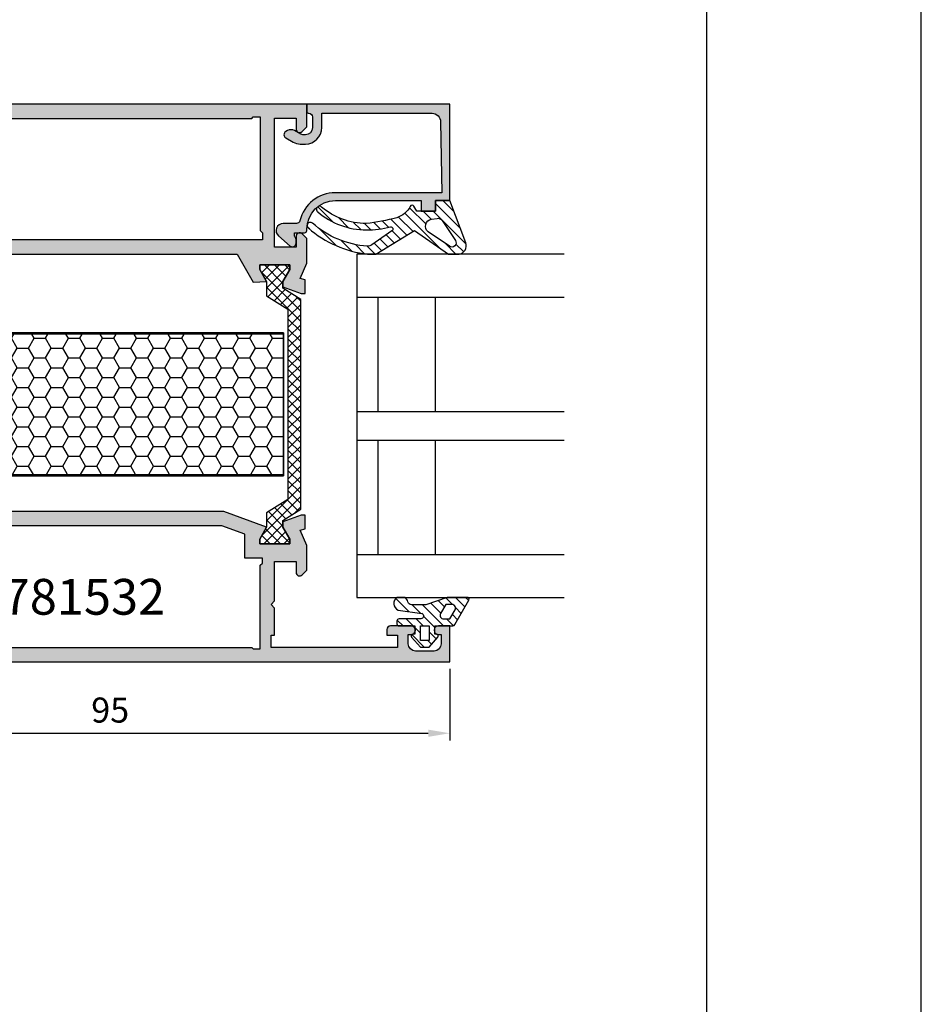
# Model space of a CAD drawing. Units: millimetres. Extents: x 340 to 5216, y 7009 to 11082.
# Drawn here: x 1617 to 1743, y 8593 to 8731 of the extents above; entities that cross this region are included whole.
import ezdxf
from ezdxf.enums import TextEntityAlignment as Align

# ---------------------------------------------------------------- set-up
doc = ezdxf.new("R2010")
doc.units = ezdxf.units.MM
for name, color, linetype in [('a4pursom1', 7, 'Continuous'), ('A4PURSOM2', 3, 'Continuous'), ('A4PURSOM3', 4, 'Continuous'), ('Eristesoiro', 7, 'Continuous'), ('KON', 7, 'Continuous'), ('Layer1', 1, 'Continuous'), ('MUOTOVIIVAT', 1, 'Continuous'), ('Profiilinumerot', 7, 'Continuous'), ('Täyttö prof', 7, 'Continuous')]:
    doc.layers.add(name, color=color, linetype=linetype)
doc.layers.add('A9PURSONODE1', color=2, linetype='Continuous', plot=False)
doc.layers.add('Ei tulosteta', color=7, linetype='Continuous', plot=False)
doc.styles.add('5', font='arial.ttf', dxfattribs={"height": 5})
doc.styles.add('Arial', font='arial.ttf')
doc.styles.add('Profiilinumerot', font='arial.ttf', dxfattribs={"height": 2.5})
doc.dimstyles.new('Kansio_1_1', dxfattribs={"dimtxt": 3.5, "dimasz": 3, "dimexe": 1, "dimexo": 1, "dimgap": 1, "dimtad": 1, "dimdec": 1, "dimtxsty": 'Arial', "dimcen": 0, "dimclrd": 2, "dimclre": 2, "dimclrt": 3, "dimadec": 0, "dimazin": 0, "dimtfac": 1, "dimtdec": 1, "dimtix": 1, "dimtmove": 0, "dimatfit": 0, "dimfxl": 1, "dimarcsym": 0})
pattern_1 = [(45, (0, 0), (-0.7071067811865476, 0.7071067811865476), []), (135, (0, 0), (-0.7071067811865476, -0.7071067811865475), [])]
pattern_2 = [(45, (0, 0), (-0.7071067811865476, 0.7071067811865476), [])]

# ---------------------------------------------------------------- blocks, each defined once
blk = doc.blocks.new('pohja')
at = {"layer": 'Ei tulosteta', "color": 2}
blk.add_lwpolyline([(29.99997600645042, 5.999997688446797), (389.9999760064504, 5.999997688446797), (389.9999760064504, 485.9999976884468), (29.99997600645042, 485.9999976884468)], close=True, dxfattribs=at)
at = {"layer": 'MUOTOVIIVAT', "linetype": 'Continuous'}
blk.add_lwpolyline([(0, 569.9999999999999), (0, -24), (420, -24), (420, 569.9999999999999)], close=True, dxfattribs=at)
at = {"layer": 'MUOTOVIIVAT', "style": '5'}
blk.add_attdef('SIVU', (363.9202441050893, 543.7227993685015), '', height=10, dxfattribs=at)
blk = doc.blocks.new('823400')
at = {"layer": 'a4pursom1'}
h = blk.add_hatch(dxfattribs=at)
h.set_pattern_fill('_USER', color=2, angle=45, style=0, double=1, pattern_type=0)
h.set_pattern_definition(pattern_1)
h.paths.add_polyline_path([(39.00000002112154, 4.794999999999504), (38.34000002112091, 4.794999999999505), (36.69333335445551, 3.844999999999231), (35.74962775072976, 3.845000000002187), (34.50000002112091, 6.394999999999659), (4.499999999999481, 6.394999999998488), (3.250372270391189, 3.845000000002187), (2.306666666665457, 3.844999999999231), (0.6600000000000605, 4.794999999999505), (-5.684341886080801e-13, 4.794999999999504), (-5.684341886080801e-13, 0.5949999999994593), (0.6600000000000037, 0.5949999999996858), (2.30666666666562, 1.544999999998914), (3.25037227039121, 1.544240568403775), (4.499999999999162, -1.004999999999555), (16.90710678119047, -1.005000000000222), (17.70000000000289, -0.2121067811864057), (17.70000000000289, 0.4950000000004593), (15.90825451940998, 0.4950000000004589), (15.90825451940998, 0.8192640687360631), (18.7544155964182, 3.665425144948045), (19.50000001056048, 3.665425144948045), (20.24558442470277, 3.665425144948045), (23.09174550171099, 0.8192640687360631), (23.09174550171099, 0.4950000000004593), (21.30000002111808, 0.4950000000004593), (21.30000002111808, -0.2121067811864052), (22.0928932399305, -1.005000000000222), (34.50000002112174, -1.004999999999693), (35.74962775072976, 1.544240568403775), (36.69333335445534, 1.544999999998915), (38.34000002112096, 0.5949999999996862), (39.00000002112154, 0.5949999999994589)])
h.paths.add_polyline_path([(34.19958688764234, 1.27670932320813), (33.5222783958748, -0.1049999999993263), (28.88937565074003, -0.1049999999996807), (28.88937565074003, 5.494999999998491), (33.52227839587464, 5.494999999998477), (34.19958688764234, 4.113290676790679)], flags=16)
h.paths.add_polyline_path([(28.08937565074076, -0.1049999999994968), (25.5712313492007, -0.1049999999995119), (20.77833814687926, 4.687893219332865), (20.77833814687926, 5.494999999998475), (28.08937565074075, 5.494999999998491)], flags=16)
h.paths.add_polyline_path([(18.22166187424171, 4.687893219332864), (13.42876867192027, -0.1049999999995124), (10.91062439150234, -0.1049999999994937), (10.91062439150235, 5.494999999998494), (18.2216618742417, 5.494999999998475)], flags=16)
h.paths.add_polyline_path([(10.11062437038094, -0.1049999999996811), (5.477721625246172, -0.1049999999993263), (4.800413133478628, 1.276709323208113), (4.800413133478632, 4.11329067679069), (5.477721625246325, 5.494999999998477), (10.11062437038094, 5.494999999998491)], flags=16)
for points in [[(34.50000002112174, -1.004999999999693), (22.0928932399305, -1.005000000000223), (21.30000002111808, -0.2121067811864066), (21.30000002111808, 0.4950000000004593), (23.09174550171099, 0.4950000000004593), (23.09174550171099, 0.8192640687360608), (20.24558442470277, 3.665425144948045), (19.50000001056048, 3.665425144948045), (18.7544155964182, 3.665425144948045), (15.90825451940998, 0.8192640687360608), (15.90825451940998, 0.4950000000004593), (17.70000000000289, 0.4950000000004593), (17.70000000000289, -0.2121067811864066), (16.90710678119046, -1.005000000000223), (4.499999999999165, -1.004999999999555), (3.250372270391203, 1.544240568403775), (2.306666666665627, 1.544999999998915), (0.6600000000000037, 0.5949999999996862), (-5.684341886080801e-13, 0.5949999999994589), (-5.684341886080801e-13, 4.794999999999504), (0.6600000000000605, 4.794999999999505), (2.306666666665457, 3.844999999999231), (3.250372270391203, 3.845000000002187), (4.499999999999483, 6.394999999998488), (34.50000002112091, 6.394999999999659), (35.74962775072976, 3.845000000002187), (36.69333335445551, 3.844999999999231), (38.34000002112091, 4.794999999999505), (39.00000002112154, 4.794999999999504), (39.00000002112154, 0.5949999999994589), (38.34000002112096, 0.5949999999996862), (36.69333335445534, 1.544999999998915), (35.74962775072976, 1.544240568403775)], [(10.11062437038094, 5.494999999998491), (5.477721625246332, 5.494999999998476), (4.800413133478628, 4.11329067679068), (4.800413133478628, 1.276709323208131), (5.477721625246168, -0.1049999999993265), (10.11062437038094, -0.104999999999681)], [(18.2216618742417, 4.687893219332864), (18.2216618742417, 5.494999999998475), (10.91062439150235, 5.494999999998494), (10.91062439150234, -0.1049999999994936), (13.42876867192027, -0.1049999999995123)], [(20.77833814687926, 4.687893219332864), (20.77833814687926, 5.494999999998475), (28.08937565074075, 5.494999999998491), (28.08937565074076, -0.1049999999994963), (25.5712313492007, -0.1049999999995123)], [(28.88937565074003, 5.494999999998491), (33.52227839587464, 5.494999999998476), (34.19958688764234, 4.11329067679068), (34.19958688764234, 1.276709323208131), (33.5222783958748, -0.1049999999993265), (28.88937565074003, -0.104999999999681)], [(28.88937565074003, 5.494999999998491), (33.52227839587464, 5.494999999998476), (34.19958688764234, 4.11329067679068), (34.19958688764234, 1.276709323208131), (33.5222783958748, -0.1049999999993265), (28.88937565074003, -0.104999999999681)]]:
    blk.add_lwpolyline(points, close=True)
at = {"layer": 'a4pursom1', "linetype": 'Continuous'}
for p, q in [((19.50000001056048, 3.665425144948045), (18.7544155964182, 3.665425144948045)), ((20.24558442470277, 3.665425144948045), (19.50000001056048, 3.665425144948045))]:
    blk.add_line(p, q, dxfattribs=at)
blk = doc.blocks.new('810800')
at = {"layer": 'a4pursom1'}
h = blk.add_hatch(dxfattribs=at)
h.set_pattern_fill('_USER', color=2, angle=45, style=0, double=1, pattern_type=0)
h.set_pattern_definition(pattern_1)
h.paths.add_polyline_path([(1.538119784648188, -4.849999999999454), (-0.949999999997317, -3.250372270391773), (-0.9500000000002733, -2.306666666666024), (8.881784197001252e-16, -0.660000000000629), (2.220446049250313e-16, -1.77635683940025e-15), (-4.200000000000273, 0), (-4.199999999999819, -0.6600000000005704), (-3.25000000000059, -2.306666666666196), (-3.251630904931371, -4.333306237855937), (-0.261880215351973, -6.201509813623556), (-0.2618802153524704, -32.79849020749886), (-3.251630904931373, -34.66669378326617), (-3.25000000000059, -36.69333335445591), (-4.199999999999818, -38.34000002112154), (-4.200000000000274, -39.0000000211221), (0, -39.0000000211221), (8.881784197001252e-16, -38.34000002112148), (-0.9500000000002728, -36.69333335445608), (-0.9499999999973174, -35.74962775073034), (1.538119784647733, -34.15000002112293)])
blk.add_lwpolyline([(-0.2618802153519728, -6.201509813623556), (-0.2618802153524702, -32.79849020749886), (-3.251630904931372, -34.66669378326617), (-3.25000000000059, -36.69333335445591), (-4.199999999999818, -38.34000002112153), (-4.200000000000273, -39.0000000211221), (0, -39.0000000211221), (8.881784197001252e-16, -38.34000002112148), (-0.9500000000002733, -36.69333335445608), (-0.9499999999973174, -35.74962775073033), (1.538119784647733, -34.15000002112294), (1.538119784648188, -4.849999999999454), (-0.9499999999973174, -3.250372270391773), (-0.9500000000002733, -2.306666666666026), (8.881784197001252e-16, -0.6600000000006299), (0, 0), (-4.200000000000273, 0), (-4.199999999999818, -0.6600000000005722), (-3.25000000000059, -2.306666666666196), (-3.251630904931372, -4.333306237855936)], close=True)
blk = doc.blocks.new('PUR20x47')
at = {"layer": 'Eristesoiro'}
h = blk.add_hatch(dxfattribs=at)
h.set_pattern_fill('HONEY', color=2, scale=0.5)
h.set_pattern_definition([(0, (0, 0), (2.38125, 1.3748153225), [1.5875, -3.175]), (120, (0, 0), (-2.381249994797095, 1.374815331511695), [1.5875, -3.174999999999999]), (59.99999999999999, (0, 0), (5.202904551637744e-09, 2.749630654011694), [-3.175, 1.5875])])
h.paths.add_polyline_path([(47, 19.80000000000007), (7.105427357601002e-15, 19.80000000000007), (0, 0.2000000000000455), (47, 0.2000000000000455)])
at = {"layer": 'Eristesoiro', "color": 2}
for p, q in [((47, 20.00000000000011), (0, 20.00000000000011)), ((0, 20.00000000000011), (0, 0)), ((47, 19.80000000000007), (0, 19.80000000000007)), ((47, 20.00000000000011), (47, 0)), ((47, 0.2000000000000455), (47, 19.80000000000007)), ((0, 0.2000000000000455), (47, 0.2000000000000455)), ((0, 0), (47, 0))]:
    blk.add_line(p, q, dxfattribs=at)
blk = doc.blocks.new('18201')
at = {"layer": 'Täyttö prof'}
h = blk.add_hatch(color=256, dxfattribs=at)
h.dxf.hatch_style = 1
h.set_gradient(color1=(128, 128, 128), color2=(128, 128, 128))
h.paths.add_polyline_path([(0, 1.110223024625157e-16), (7.105427357601002e-15, 5.000644833463412), (-1.600000000000364, 5.000644833463411, 1), (-1.600000000000364, 3.800644833464503), (-1.199999999999818, 3.800644833464502), (-1.199999999999818, 2.500644833464321, -0.4142135623730951), (-2.199999999999818, 1.500644833464321), (-4.800000000000182, 1.500644833464321, -0.4142135623730951), (-5.800000000000182, 2.500644833464321), (-5.800000000000189, 3.800644833464502), (-5.399999999999636, 3.800644833464503, 1), (-5.399999999999636, 5.000644833463411), (-8.300000000000182, 5.000644833463411, 0.4142135623729285), (-8.800000000000182, 4.500644833463696), (-8.80000000000063, 3.700644833461638), (-7.300000000000132, 3.700644833461865), (-7.300000000000473, 1.999999974385219), (-25.00000006975645, 1.999999974385446), (-25.00000006975645, 3.700644833461638), (-24.500000069756, 3.700644833461638), (-24.500000069756, 7.499999974385447), (-25.000000069756, 7.999999974385446), (-24.500000069756, 8.499999974385446), (-24.500000069756, 13.99999997438545), (-21.50000006975599, 13.99999997438545), (-21.5000000697564, 12.49999980161443, 0.6681786379191116), (-20.64644697410177, 12.14644653318848), (-20.00000006975597, 12.79289343753362), (-20.00000006975597, 16.27057700800947), (-20.91640709874974, 18.4132705790978), (-20.21461908263163, 18.58455040368903), (-20.21461908263163, 20.50369664707569), (-20.80278257298519, 20.50369664707569), (-23.32976079912081, 19.58233550887394), (-23.33038483967777, 18.80687321003824), (-22.38038483967856, 17.16020654337263), (-22.38038483967833, 16.50020654337209), (-26.58038483967837, 16.50020654337186), (-26.58038483967837, 17.16020654337263), (-25.6303848396781, 18.80687321003802), (-31.59526497504388, 20.99999985540921), (-67.90422224000275, 20.99999985540921), (-73.86925751185262, 18.80687321003802), (-72.91925751185235, 17.16020654337263), (-72.91925751185235, 16.50020654337186), (-77.1192575118524, 16.50020654337209), (-77.11925751185217, 17.16020654337263), (-76.16925751185295, 18.80687321003824), (-76.16988155240993, 19.58233550887394), (-78.69685977854553, 20.50369664707569), (-79.2850232688991, 20.50369664707569), (-79.2850232688991, 18.58455040368904), (-78.58311599012117, 18.41327057909779), (-79.49976154443544, 16.27001930094821), (-79.49976154443542, 3.999999855410124), (-78.7500000920974, 3.999999855410123), (-78.7500000920974, 2.700000000000145, -0.4142135623730949), (-79.45000009209731, 2.000000000000227), (-81.55000009209748, 2.000000000000227, -0.4142135623730949), (-82.2500000920974, 2.700000000000145), (-82.2500000920974, 3.999999855410124), (-81.5000000920974, 3.999999855410124), (-81.5000000920974, 4.499999855410124, 0.4142135623730951), (-82.0000000920974, 4.999999855410124), (-84.55001009209857, 4.999999855410124, 1), (-84.55001009209857, 3.699999855409942), (-83.70000009209846, 3.699999855409942), (-83.70000009209846, 2.499999855410124, -0.4142135623730951), (-84.70000009209846, 1.499999855410124), (-92.70000009209846, 1.499999855410124, -0.4142135623730951), (-93.70000009209846, 2.499999855410124), (-93.70000009209846, 3.699999855409942), (-92.84999009209835, 3.699999855409942, 1), (-92.84999009209835, 4.999999855410124), (-95.00000009209865, 4.999999855410124), (-95.00000009209865, 2.272626531407695e-13)])
h.paths.add_polyline_path([(-74.60000023668951, 1.999999855409214), (-75.00000009209847, 1.600000000000364), (-77.00000009209847, 1.600000000000136), (-77.00000009209847, 2.999999974388402), (-77.00000009210567, 13.50020654337209), (-77.20000009209912, 13.70020654336554), (-77.20000009209971, 14.50020654337209), (-70.82217274992539, 14.50020654337209), (-70.82217274992539, 17.82918311142635), (-67.60538018351443, 18.99999985540921), (-31.8941429053564, 18.99999985540921), (-28.67735033894544, 17.82918311142635), (-28.67735033894544, 14.50020654337209), (-26.20000009209605, 14.50020654337209), (-26.20000009209684, 13.80020654336568), (-26.50000009209066, 13.50020654337209), (-26.50000009209066, 1.794730273877803), (-27.49976147468738, 1.794730273877803), (-27.70503105621879, 1.999999855409214)], flags=16)
at = {"layer": 'a4pursom1'}
blk.add_lwpolyline([(-72.91925751185235, 16.50020654337186), (-77.1192575118524, 16.50020654337209), (-77.11925751185217, 17.16020654337262), (-76.16925751185295, 18.80687321003825), (-76.16988155240992, 19.58233550887394), (-78.69685977854553, 20.50369664707569), (-79.2850232688991, 20.50369664707569), (-79.2850232688991, 18.58455040368904), (-78.58311599012117, 18.4132705790978), (-79.49976154443544, 16.27001930094821), (-79.49976154443542, 3.999999855410124), (-78.7500000920974, 3.999999855410124), (-78.7500000920974, 2.700000000000273, -0.4142135623731783), (-79.45000009209738, 2.000000000000227), (-81.5500000920974, 2.000000000000227, -0.4142135623731781), (-82.2500000920974, 2.700000000000273), (-82.2500000920974, 3.999999855410124), (-81.5000000920974, 3.999999855410124), (-81.5000000920974, 4.499999855410124, 0.414213562373095), (-82.0000000920974, 4.999999855410124), (-84.55001009209857, 4.999999855410124, 0.9999999999999999), (-84.55001009209857, 3.699999855409942), (-83.70000009209846, 3.699999855409942), (-83.70000009209846, 2.499999855410124, -0.414213562373095), (-84.70000009209846, 1.499999855410124), (-92.70000009209846, 1.499999855410124, -0.414213562373095), (-93.70000009209846, 2.499999855410124), (-93.70000009209846, 3.699999855409942), (-92.84999009209835, 3.699999855409942, 0.9999999999999999), (-92.84999009209835, 4.999999855410124), (-95.00000009209865, 4.999999855410124), (-95.00000009209865, 2.273736754432321e-13), (0, 0), (0, 5.000644833463411), (-1.600000000000364, 5.000644833463411, 0.9999999999999999), (-1.600000000000364, 3.800644833464503), (-1.199999999999818, 3.800644833464503), (-1.199999999999818, 2.500644833464321, -0.414213562373095), (-2.199999999999818, 1.500644833464321), (-4.800000000000182, 1.500644833464321, -0.414213562373095), (-5.800000000000182, 2.500644833464321), (-5.800000000000182, 3.800644833464503), (-5.399999999999636, 3.800644833464503, 0.9999999999999999), (-5.399999999999636, 5.000644833463411), (-8.300000000000182, 5.000644833463411, 0.414213562373095), (-8.800000000000182, 4.500644833463411), (-8.800000000000637, 3.700644833461638), (-7.300000000000125, 3.700644833461865), (-7.300000000000466, 1.999999974385219), (-25.00000006975645, 1.999999974385446), (-25.00000006975645, 3.700644833461638), (-24.500000069756, 3.700644833461638), (-24.500000069756, 7.499999974385446), (-25.000000069756, 7.999999974385446), (-24.500000069756, 8.499999974385446), (-24.500000069756, 13.99999997438545), (-21.500000069756, 13.99999997438545), (-21.500000069756, 12.5000004375338, 0.6681790000005909), (-20.64644706975605, 12.14644643753422), (-20.00000006975597, 12.79289343753362), (-20.00000006975597, 16.27057700800947), (-20.91640709874974, 18.4132705790978), (-20.21461908263163, 18.58455040368904), (-20.21461908263163, 20.50369664707569), (-20.80278257298519, 20.50369664707569), (-23.32976079912081, 19.58233550887394), (-23.33038483967778, 18.80687321003825), (-22.38038483967856, 17.16020654337262), (-22.38038483967833, 16.50020654337209), (-26.58038483967837, 16.50020654337186), (-26.58038483967837, 17.16020654337262), (-25.6303848396781, 18.80687321003802), (-31.59526497504388, 20.99999985540921), (-67.90422224000275, 20.99999985540921), (-73.86925751185262, 18.80687321003802), (-72.91925751185235, 17.16020654337262)], format="xyb", close=True, dxfattribs=at)
blk.add_lwpolyline([(-74.60000009209847, 1.999999855409214), (-27.70503105621879, 1.999999855409214), (-27.49976147468738, 1.794730273877803), (-26.50000009209066, 1.794730273877803), (-26.50000009209066, 13.50020654337209), (-26.20000009209684, 13.80020654336568), (-26.20000009209605, 14.50020654337209), (-28.67735033894544, 14.50020654337209), (-28.67735033894544, 17.82918311142635), (-31.8941429053564, 18.99999985540921), (-67.60538018351443, 18.99999985540921), (-70.82217274992539, 17.82918311142635), (-70.82217274992539, 14.50020654337209), (-77.20000009209971, 14.50020654337209), (-77.20000009209912, 13.70020654336554), (-77.00000009210567, 13.50020654337209), (-77.00000009209847, 2.999999974388402), (-77.00000009209847, 1.600000000000136), (-75.00000009209847, 1.600000000000364), (-74.6000000920985, 2.000000000000227)], close=True, dxfattribs=at)
blk = doc.blocks.new('18202')
at = {"layer": 'Täyttö prof'}
h = blk.add_hatch(color=256, dxfattribs=at)
h.dxf.hatch_style = 1
h.set_gradient(color1=(128, 128, 128), color2=(128, 128, 128))
h.paths.add_polyline_path([(-49.99999999999909, 0), (-49.99999999999909, -10.5), (-59.49999999999909, -10.5, 1), (-59.49999999999906, -12.5), (-59.49976146248599, -22.26962990218725), (-58.58339015406422, -24.41286701691751), (-59.28526172446369, -24.58413727020934), (-59.28526172446368, -26.50328351359598), (-58.69709823411013, -26.50328351359598), (-56.1701200079745, -25.58192237539424), (-56.16949596741754, -24.80646007655855), (-57.11949596741675, -23.15979340989292), (-57.11949596741698, -22.49979340989216), (-52.91949596741694, -22.49979340989216), (-52.91949596741694, -23.15979340989293), (-53.86949596741722, -24.80646007655832), (-50.06567013716352, -25.84462470050223, 1.130939314684682), (-49.82264973081055, -23.87460352439529), (-50.82264973081007, -23.8746035243953), (-50.82264973081146, -23.00000000000176, -0.4142135623735747), (-48.82264973081143, -20.99999999999864), (-9.737425947990161, -21.00000000000045), (-7.478144157896111, -24.91319086951376), (-5.630623295242696, -24.80646007655832), (-6.580623295242972, -23.15979340989293), (-6.580623295242969, -22.49979340989216), (-2.380623295242927, -22.49979340989239), (-2.380623295243154, -23.15979340989294), (-3.330623295242365, -24.80646007655854), (-3.329999254685397, -25.58192237539424), (-0.8030210285497859, -26.50328351359598), (-0.2148575381962203, -26.50328351359598), (-0.2148575381962132, -24.58413727020934), (-0.9168508246093623, -24.41315169003587), (0, -22.26879306824752), (0, -18.79289346314818), (-0.6464469043449768, -18.14644655880318, 0.668178637919283), (-1.500000000000398, -18.4999998272292), (-1.5, -20), (-4.499999999999996, -20), (-4.500000000000004, -2), (-1.5, -2), (-1.500000000000405, -3.500000172770796, 0.6681786379190489), (-0.6464469043458578, -3.853553441196801), (7.105427357601002e-15, -3.207106536851822), (7.105427357601002e-15, 0)])
h.paths.add_polyline_path([(-7.705267095987892, -2.005269555915675), (-7.499997514456478, -1.799999974384264), (-6.50023854765448, -1.799999974384264), (-6.500238547654476, -17.70000000000687), (-6.200238547660891, -18.00000000000046), (-6.200238547660728, -19.00000000000045), (-51.32264973081249, -19.00000000000045), (-52.82264973081041, -20.49999999999954), (-57.20000000000081, -20.5), (-57.19999999999982, -17.00000000000045), (-56.99999999999983, -17.00000000000046), (-56.99999999999983, -14.5), (-57.19999999999982, -14.5), (-57.19999999999982, -12.50000000000046), (-48.00000000000142, -12.49999999999977), (-47.99999999999454, -3.499999974384537), (-48.19999999998754, -3.29999997439154), (-48.19999999998754, -2.005269555915675)], flags=16)
blk.add_lwpolyline([(-59.49999999999906, -12.5), (-59.49976146248599, -22.26962990218726), (-58.58339015406421, -24.41286701691751), (-59.28526172446369, -24.58413727020934), (-59.28526172446369, -26.50328351359598), (-58.69709823411012, -26.50328351359598), (-56.17012000797451, -25.58192237539424), (-56.16949596741754, -24.80646007655855), (-57.11949596741675, -23.15979340989292), (-57.11949596741698, -22.49979340989216), (-52.91949596741694, -22.49979340989216), (-52.91949596741694, -23.15979340989293), (-53.86949596741722, -24.80646007655832), (-50.06567013716358, -25.84462470050221, 1.130939314684744), (-49.82264973081055, -23.8746035243953), (-50.82264973081007, -23.8746035243953), (-50.82264973081146, -22.99999999999909, -0.4142135623731783), (-48.82264973081146, -20.99999999999864), (-9.737425947990161, -21.00000000000045), (-7.478144157896111, -24.91319086951376), (-5.630623295242692, -24.80646007655832), (-6.580623295242972, -23.15979340989293), (-6.580623295242972, -22.49979340989216), (-2.380623295242927, -22.49979340989239), (-2.380623295243154, -23.15979340989292), (-3.330623295242368, -24.80646007655855), (-3.329999254685397, -25.58192237539424), (-0.8030210285497859, -26.50328351359598), (-0.2148575381962203, -26.50328351359598), (-0.2148575381962203, -24.58413727020934), (-0.9168508246093552, -24.41315169003587), (0, -22.26879306824753), (0, -18.79289346314818), (-0.6464470000000802, -18.1464464631481, 0.6681789999997798), (-1.5, -18.50000046314835), (-1.5, -20), (-4.5, -20), (-4.5, -2), (-1.5, -2), (-1.5, -3.499999536851647, 0.6681790000004265), (-0.6464470000000802, -3.853553536850995), (0, -3.207106536851825), (0, 0), (-49.99999999999909, 0), (-49.99999999999909, -10.5), (-59.49999999999909, -10.5, 1.000000000000014)], format="xyb", close=True)
at = {"layer": 'a4pursom1'}
blk.add_lwpolyline([(-6.500238547654476, -1.799999974384264), (-6.500238547654476, -17.70000000000687), (-6.200238547660888, -18.00000000000045), (-6.200238547660732, -19.00000000000045), (-51.32264973081249, -19.00000000000045), (-52.82264973081041, -20.49999999999955), (-57.20000000000081, -20.5), (-57.19999999999982, -17.00000000000045), (-56.99999999999983, -17.00000000000045), (-56.99999999999983, -14.5), (-57.19999999999982, -14.5), (-57.19999999999982, -12.50000000000045), (-48.00000000000142, -12.49999999999977), (-47.99999999999454, -3.499999974384536), (-48.19999999998754, -3.29999997439154), (-48.19999999998754, -2.005269555915675), (-7.705267095987892, -2.005269555915675), (-7.499997514456481, -1.799999974384264)], close=True, dxfattribs=at)
blk = doc.blocks.new('*U382')
at = {"layer": 'A9PURSONODE1'}
blk.add_point((19.00023854766414, 77.99999997438545), dxfattribs=at)
for name, p in [('18202', (75.00023854766323, 77.99999997438545)), ('810800', (72.61961525242053, 55.50020656449327)), ('PUR20x47', (24.74074258024638, 26.00020655393239)), ('18201', (95.00000009209865, -1.989519660128281e-13))]:
    blk.add_blockref(name, p)
at = {"rotation": 270}
blk.add_blockref('823400', (17.28574258024678, 55.5002065644927), dxfattribs=at)
at = {"layer": 'Profiilinumerot', "style": 'Profiilinumerot', "flags": 8}
blk.add_attdef('PROFIILINUMERO', text='', height=2.5, dxfattribs=at).set_placement((47.50000004604932, -6.000000000000099), align=Align.CENTER)
blk = doc.blocks.new('DX783_4')
at = {"layer": 'KON', "color": 3}
for points in [[(-3.927152104660081, 1.779687966891288, -0.8515372581921036), (-4.052997437501517, 1), (-7.0922504669918, 1, 0.414213562373095), (-7.392250466991982, 0.6999999999998181), (-7.392250466991982, 0.3000000000001819, 0.414213562373095), (-7.0922504669918, 0), (-4.899999999999864, 0), (-4.899999999999864, -1.147311404564334), (-5.149999999999864, -1.147311404564334, 0.6480957457935494), (-5.336402722815137, -1.563906797438904), (-4.099999999999937, -2.947311404563996), (-2.900000000000587, -2.947311404564582), (-1.663597277184863, -1.563906797438904, 0.6480957457935494), (-1.850000000000136, -1.147311404564334), (-2.100000000000136, -1.147311404564334), (-2.100000000000136, 0), (0.4216451136041997, 0, 0.3221939613130344), (0.7060332166040553, 0.2044834733032985), (2.686331747510188, 3.604483473302935, 0.512637372820735), (2.401943644510332, 4), (-0.3875392346164759, 4), (-3.349551292998269, 2.937032683977352), (-5.373057385265179, 2.96906607187206, -0.3506074596035557), (-5.854560937210485, 3.366679726833963, 0.1994443564684818), (-6.287676835535422, 4), (-7.379116551622243, 4, 0.6050519309264797), (-7.211587545667086, 2.236304669117224), (-3.901721096666051, 1.770291059443025)], [(-0.8539135190457277, 1), (0.01212028167269708, 1), (0.7392115138364908, 2.248352281625669, 0.5786207818273476), (0.3071543117937594, 3), (-0.5588794889246653, 3), (-1.285970721088459, 1.751647718374331, 0.5786207818273478)]]:
    blk.add_lwpolyline(points, format="xyb", close=True, dxfattribs=at)
blk.add_lwpolyline([(-4.100000000000136, -2.047311404564425), (-4.100000000000136, 0), (-2.899999999999864, 0), (-2.899999999999864, -2.047311404564425)], close=True, dxfattribs=at)
blk = doc.blocks.new('22630')
at = {"layer": 'Täyttö prof'}
h = blk.add_hatch(color=256, dxfattribs=at)
h.dxf.hatch_style = 1
h.set_gradient(color1=(128, 128, 128), color2=(128, 128, 128))
h.paths.add_polyline_path([(5.551115123125783e-17, 19.99999999999909), (-13.50000000000045, 20.00000000000182), (-13.49999999999894, 18.00000000000182), (-14.99999999999909, 18.00000000000182), (-14.99999999999909, 15.99999999999966), (-13.49999999999874, 16.00000000000222), (-13.50000000001819, 3.99999999998027, -0.4142135623726202), (-17.50000000001768, -1.2732925824821e-11), (-17.70000000000152, -1.2732925824821e-11, 0.4142135623730951), (-18, -0.3000000000112095), (-18, -1.699999999998909), (-18.48696352889425, -1.699999999998909, -0.196261568280349), (-18.62693437133876, -1.642857142856486, 0.1962615773391959), (-18.97686149489457, -1.500000000000909), (-19.47686760699917, -1.500000017446838, 0.6412746122437399), (-19.85602527994387, -2.325943947930694), (-18.45301422465265, -3.958011250206233, 0.6968281246887218), (-16.69470291862444, -3.303268658491557), (-16.69999796262528, -1.448444897737068, -0.3479447938763056), (-16.31607142854912, -0.9606766812148333, 0.3471449061878807), (-12.40000000001783, 4.000000000124007), (-12.39999999999428, 18.90990099009856), (-2.476242281226319, 18.71339093626379, -0.4084262729351457), (-1.299999999999272, 17.5136261381462), (-1.300000000000212, 2.100000000002183), (-3.299999999999727, 2.100000000002183, 0.4142135623732827), (-5.600000000000364, -0.1999999999999265), (-5.599999999999909, -0.9103208784901238, 0.1321573863741362), (-5.330062378524789, -1.913757058029928), (-4.728542109735401, -2.950860969738308, 0.576688786006056), (-3.863013813208782, -2.950001924855217), (-3.71933718683849, -2.701146708124933, 0.2684811471684211), (-3.7203314013585, -1.699428618347389), (-4.232515594630588, -0.8163524230511561, -0.1321573863749445), (-4.299999999999727, -0.5654933781645743), (-4.299999999999272, -0.199999999998119, -0.4142135623729082), (-3.299999999999121, 0.8000000000001819), (-1.799999999999424, 0.7999999999992724, -0.4142135623728344), (-1.300000000000182, 0.2999999999998693, 0.4142135623730117), (-1.000000000000227, 0), (0, 0)])
at = {"layer": 'a4pursom1'}
blk.add_lwpolyline([(-16.69470291862444, -3.303268658492016, -0.696828124688544), (-18.45301422465263, -3.958011250206255), (-19.85602527994388, -2.325943947930682, -0.6412746122432835), (-19.4768676069998, -1.500000017446837), (-18.97686149489664, -1.500000000000909, -0.1962615773392136), (-18.62693437134021, -1.642857142855064, 0.1962615682806968), (-18.48696352889601, -1.699999999998909), (-18, -1.699999999998909), (-18, -0.3000000000120053, -0.414213562374649), (-17.70000000000073, -1.2732925824821e-11), (-17.50000000001819, -1.2732925824821e-11, 0.4142135623727038), (-13.50000000001819, 3.999999999980901), (-13.49999999999874, 16.00000000000222), (-14.99999999999909, 15.99999999999966), (-14.99999999999909, 18.00000000000182), (-13.49999999999894, 18.00000000000182), (-13.50000000000045, 20.00000000000182), (0, 19.99999999999909), (0, 0), (-1.000000000000455, 0, -0.414213562372207), (-1.300000000000182, 0.2999999999992724), (-1.300000000000182, 0.2999999999992724, 0.414213562373095), (-1.799999999999272, 0.7999999999992724), (-3.300000000000182, 0.8000000000001819, 0.414213562373095), (-4.299999999999272, -0.1999999999998181), (-4.299999999999727, -0.5654933781643194, 0.1321573863751499), (-4.232515594630513, -0.8163524230512849), (-3.720331401358635, -1.699428618347156, -0.2684811471667403), (-3.719337186835219, -2.701146708119268), (-3.863013813209363, -2.950001924856224, -0.5766887860022222), (-4.728542109733098, -2.95086096974228), (-5.330062378524417, -1.913757058030569, -0.1321573863741327), (-5.599999999999909, -0.9103208784908929), (-5.600000000000364, -0.1999999999998181, -0.414213562373095), (-3.300000000001091, 2.100000000002183), (-1.300000000000212, 2.100000000002183), (-1.299999999999272, 17.5136261381449, 0.4084262729350396), (-2.476242281224586, 18.71339093626375), (-12.39999999999428, 18.90990099009856), (-12.40000000001783, 3.999999999979991, -0.347144906181484), (-16.31607142857592, -0.96067668122123, 0.347944793860999), (-16.69999796262528, -1.448444897737318)], format="xyb", close=True, dxfattribs=at)
at = {"layer": 'Profiilinumerot', "style": 'Profiilinumerot', "flags": 8}
blk.add_attdef('PROFIILINUMERO', text='', height=2.5, rotation=270, dxfattribs=at).set_placement((2.046369657458911, 9.766870472549016), align=Align.CENTER)
blk = doc.blocks.new('*U371')
at = {"layer": 'a4pursom1'}
h = blk.add_hatch(dxfattribs=at)
h.set_pattern_fill('_USER', color=3, angle=45, pattern_type=0)
h.set_pattern_definition(pattern_2)
h.paths.add_polyline_path([(-14.31774841089531, -14.45617414730652, -0.6094172233659948), (-14.30483439457817, -14.98927307308908), (-14.99999999999894, -15.36939197316224), (-14.99999999999894, -18.00000000000182), (-13.49999999999894, -18.00000000000182), (-13.50000000000045, -20.00000000000239), (-19.43087521997344, -22.25194315153476, -0.4624602461217921), (-20.99935516653662, -21.29644387362385), (-20.99935516653661, -19.80750062355889), (-17.68593907334348, -15.08002506681625), (-20.9993551665366, -9.63786123058486), (-20.99935516653659, -8.486430343814813, -0.1486310534466787), (-17.36155788422692, -0.229361136497845, -1.021935164150997), (-16.66242153382647, -0.804891588963855, 0.1680104002554251), (-19.87509931134836, -8.473085887258147, 0.1703293896124153), (-19.69620617708438, -9.110569050437022), (-17.7419010585398, -11.90075881564644, 0.8298870000004798), (-17.18529801758228, -11.70592227132981, -0.0668990428383085), (-17.59818725620092, -8.336697340149131, -0.1788666585623692), (-15.09503737243747, -1.534035590603461, -1.030854371228384), (-14.39005976503995, -2.051381137749528, 0.1781393645636232), (-16.69832637396879, -8.320873540720646, 0.04625752942382119), (-15.89486445136831, -12.57204618404554, 0.2141463766606495)])
h.paths.add_polyline_path([(-17.87241491689459, -16.96250276154387), (-19.900355006525, -19.94821322042537, 0.8245679616389572), (-19.06983484374477, -20.78365159137136), (-16.28902986974565, -18.91878424450204, 0.2906373369355241), (-15.98690922795751, -18.23189211360513), (-16.1073699914375, -17.44191132213984, 0.6510755998447688)], flags=16)
h = blk.add_hatch(dxfattribs=at)
h.set_pattern_fill('_USER', color=3, angle=45, pattern_type=0)
h.set_pattern_definition(pattern_2)
h.paths.add_polyline_path([(-68.9993551665367, -19.61246083513781), (-68.99935516653659, -22.40194371426503, -0.5126373728206371), (-69.39487169323365, -22.68633181726479), (-72.79487169323329, -20.70603328635866, -0.3221939613131549), (-72.99935516653659, -20.42164518335868), (-72.99935516653659, -17.90000006975447), (-74.14666657110092, -17.90000006975447), (-74.14666657110092, -18.15000006975458, -0.6480957457935664), (-74.56326196397559, -18.33640279256966), (-75.94666657110118, -17.10000006975402), (-75.94666657110058, -15.90000006975467), (-74.56326196397559, -14.66359734693955, -0.6480957457935672), (-74.14666657110092, -14.85000006975463), (-74.14666657110092, -15.10000006975474), (-72.99935516653659, -15.10000006975474), (-72.99935516653659, -12.90774960276281, -0.4142135623730951), (-72.6993551665364, -12.60774960276262), (-72.29935516653677, -12.60774960276262, -0.4142135623730951), (-71.99935516653659, -12.90774960276281), (-71.99935516653659, -15.94700263225304, 0.8227132456257599), (-71.22906410709356, -16.09827897308857), (-70.76305049741937, -12.78841252408752, -0.6050519309264081), (-68.9993551665367, -12.62088351813219), (-68.9993551665367, -13.71232323421936, -0.1994443564684277), (-69.63267543970262, -14.14543913254412, 0.3506074596035544), (-70.03028909466452, -14.62694268448942), (-70.06232248255924, -16.65044877675633)])
h.paths.add_polyline_path([(-71.99935516653659, -19.14608655070888), (-71.99935516653659, -20.0121203514273), (-70.75100288491092, -20.7392115835911, 0.5786207818273474), (-69.99935516653659, -20.30715438154837), (-69.99935516653659, -19.44112058082994), (-71.24770744816226, -18.71402934866614, 0.5786207818273477)], flags=16)
h.paths.add_polyline_path([(-72.99935516653659, -17.10000006975474), (-72.99935516653659, -15.90000006975447), (-75.04666657110101, -15.90000006975447), (-75.04666657110101, -17.10000006975474)], flags=16)
at = {"color": 2}
for p, q in [((-62.9993551665367, -6.999999999998181), (-62.9993551665367, -36.00000006975642)), ((-46.9993551665367, -6.999999999998181), (-46.9993551665367, -36.00000006975642)), ((-42.99935516653659, -6.999999999998181), (-42.99935516653659, -36.00000006975642)), ((-26.99935516653659, -6.999999999998181), (-26.99935516653659, -36.00000006975642)), ((-62.9993551665367, -9.999999999998181), (-46.9993551665367, -9.99999999999818)), ((-42.99935516653658, -9.99999999999818), (-26.99935516653659, -9.999999999998181)), ((-62.9993551665367, -17.99999999999818), (-46.9993551665367, -17.99999999999818)), ((-42.99935516653658, -17.99999999999818), (-26.99935516653659, -17.99999999999818))]:
    blk.add_line(p, q, dxfattribs=at)
at = {"layer": 'A4PURSOM2'}
for points in [[(-20.99999999999894, -20.75684464617007), (-20.99999999999894, -21.29233285043301, 0.4635084863489384), (-19.43087521997344, -22.25194315153476), (-13.49999999999894, -20.00000000000182), (-13.49999999999894, -18.00000000000182), (-14.99999999999894, -18.00000000000182), (-14.99999999999894, -15.36939197316224), (-14.30483439457961, -14.98927307308986, 0.6094172233662409), (-14.31774841089403, -14.45617414730714, -0.2141463766607706), (-15.8948644513683, -12.57204618404558, -0.04625752942382162), (-16.69832637396879, -8.320873540720637, -0.1772049288634903), (-14.41273477441578, -2.078109158899941, 1.073063315456738), (-15.09503737243748, -1.534035590603473, 0.1788666585623639), (-17.59818725620092, -8.336697340148932, 0.06689904283832782), (-17.18529801758208, -11.70592227133056, -0.8298870000000003), (-17.7419010585398, -11.90075881564644), (-19.69620617708438, -9.110569050437027, -0.1703293896124152), (-19.87509931134836, -8.473085887258154, -0.1680104002554396), (-16.662421533826, -0.8048915889633239, 1.021935164149631), (-17.36155788422693, -0.2293611364978513, 0.1487200014607423), (-20.99999999999894, -8.49179137353349), (-20.99999999999894, -9.636802115384572), (-17.68593907334348, -15.08002506681625), (-20.99999999999894, -19.80842065121179), (-20.99999999999894, -21.29233285043301)], [(-17.87241491689459, -16.96250276154387, -0.6510755998445668), (-16.10736999143759, -17.44191132213928), (-15.98690922795751, -18.23189211360513, -0.2906373369355235), (-16.28902986974565, -18.91878424450204), (-19.06983484374477, -20.78365159137136, -0.8245679616389592), (-19.900355006525, -19.94821322042537)]]:
    blk.add_lwpolyline(points, format="xyb", close=True, dxfattribs=at)
at = {"layer": 'A4PURSOM3'}
blk.add_lwpolyline([(-20.99935516653665, -36.00000006975642), (-20.99935516653659, -6.999999999998181), (-68.9993551665367, -6.999999999998181), (-68.9993551665367, -36.00000006975642)], dxfattribs=at)
at = {"xscale": -1, "rotation": 180}
blk.add_blockref('22630', (0, 0), dxfattribs=at)
at = {"layer": 'A4PURSOM2', "rotation": 270}
blk.add_blockref('DX783_4', (-72.99935516653659, -20.00000006975461), dxfattribs=at)
blk = doc.blocks.new('*D213')
at = {"layer": 'a4pursom1', "color": 2, "lineweight": -2, "transparency": 16777216}
for p, q in [((60.99745060441091, -1.000001341179058), (60.99745060441091, -11.00000134117928)), ((155.9974506965095, -1.000001341179285), (155.9974506965095, -11.00000134117928)), ((63.99745060441091, -10.00000134117928), (152.9974506965095, -10.00000134117928))]:
    blk.add_line(p, q, dxfattribs=at)
at = {"layer": 'a4pursom1', "color": 2, "transparency": 16777216}
for points in [[(63.99745060441091, -9.500001341179285), (63.99745060441091, -10.50000134117928), (60.99745060441091, -10.00000134117928)], [(152.9974506965095, -9.500001341179285), (152.9974506965095, -10.50000134117928), (155.9974506965095, -10.00000134117928)]]:
    blk.add_solid(points, dxfattribs=at)
at = {"layer": 'DEFPOINTS', "color": 0, "transparency": 16777216}
for p in [(60.99745060441091, -1.341179057590125e-06), (155.9974506965095, -1.3411792849638e-06), (155.9974506965095, -10.00000134117928)]:
    blk.add_point(p, dxfattribs=at)
at = {"layer": 'a4pursom1', "color": 3, "transparency": 16777216, "insert": (108.4974506504602, -7.212995884153364), "char_height": 3.5, "attachment_point": 5, "style": 'Arial'}
blk.add_mtext('95', dxfattribs=at)
blk = doc.blocks.new('LK78_Det_14.1')
ref = blk.add_blockref('*U382', (60.99745060441091, -1.341179086011834e-06))
ref.add_attrib('PROFIILINUMERO', '781532', dxfattribs={"layer": 'Profiilinumerot', "height": 5, "style": 'Profiilinumerot'}).set_placement((104.824318794935, 6.582621207970362), align=Align.CENTER)
at = {"layer": 'Layer1', "rotation": 90}
blk.add_blockref('*U371', (135.9976891520741, 77.99999863320636), dxfattribs=at)
at = {"layer": 'a4pursom1'}
dim = blk.add_linear_dim(base=(155.9974506965095, -10.00000134117928), p1=(60.99745060441091, -1.341179057590125e-06), p2=(155.9974506965095, -1.3411792849638e-06), dimstyle='Kansio_1_1', override={"dimtmove": 1, "dimarcsym": 1}, dxfattribs=at)
dim.commit()
dim.dimension.update_dxf_attribs({"geometry": '*D213', "text_midpoint": (108.4974506504602, -7.212995884153364)})

msp = doc.modelspace()

# ---------------------------------------------------------------- block references
for name, p in [('pohja', (1323.320677152164, 8420.098596049129)), ('LK78_Det_14.1', (1521.369207181589, 8640.853017622541))]:
    msp.add_blockref(name, p)

doc.saveas('drawing.dxf')
